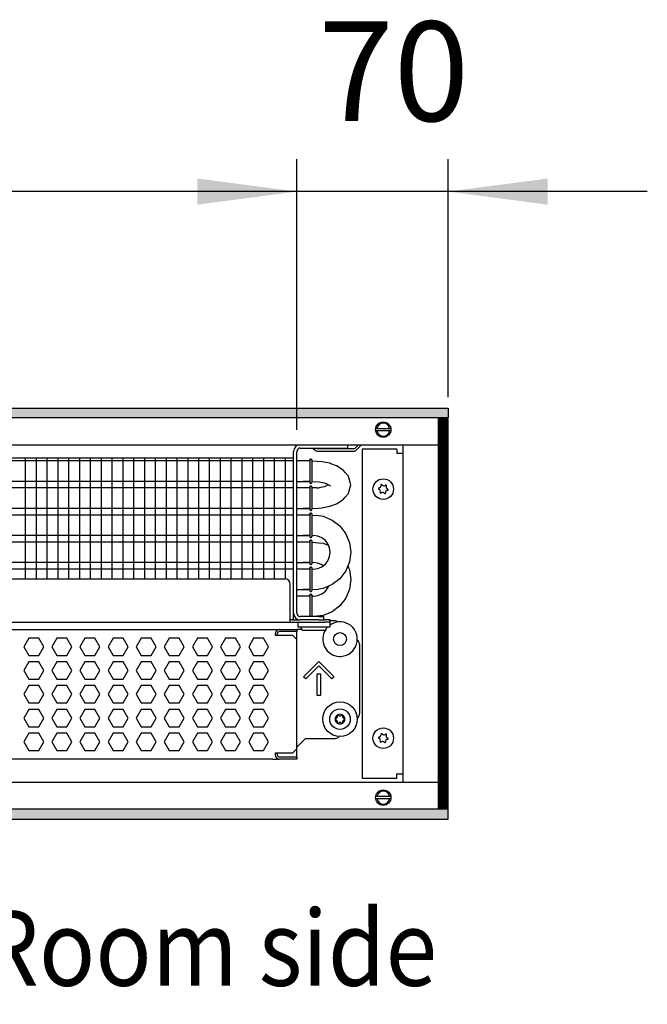
# Model space of a CAD drawing. Units: millimetres. Extents: x -8074 to 2115, y 10003 to 15943.
# Drawn here: x -4516 to -4226, y 14536 to 14991 of the extents above; entities that cross this region are included whole.
import ezdxf

# ---------------------------------------------------------------- set-up
doc = ezdxf.new("R2010")
doc.units = ezdxf.units.MM
doc.layers.add('1', color=7, linetype='Continuous')
doc.styles.add('CONVERTER_14', font='txt.shx', dxfattribs={"width": 0.9})
doc.dimstyles.new('ME10_DIM_66', dxfattribs={"dimtxt": 46, "dimasz": 46, "dimexe": 15, "dimexo": 10, "dimgap": 18, "dimtad": 1, "dimdec": 0, "dimdsep": 46, "dimtxsty": 'CONVERTER_14', "dimsah": 1, "dimcen": 0.09, "dimclrd": 6, "dimclre": 6, "dimclrt": 3, "dimadec": 0, "dimazin": 0, "dimtfac": 1, "dimtdec": 4, "dimtix": 1, "dimtmove": 0, "dimatfit": 3, "dimfxl": 1, "dimtolj": 1, "dimtzin": 0, "dimarcsym": 0})
doc.dimstyles.new('ME10_DIM_67', dxfattribs={"dimtxt": 46, "dimasz": 46, "dimexe": 15, "dimexo": 10, "dimgap": 18, "dimtad": 1, "dimdec": 0, "dimdsep": 46, "dimtxsty": 'CONVERTER_14', "dimsah": 1, "dimcen": 0.09, "dimclrd": 6, "dimclre": 6, "dimclrt": 3, "dimadec": 0, "dimazin": 0, "dimtfac": 1, "dimtdec": 4, "dimtix": 1, "dimtmove": 0, "dimatfit": 3, "dimfxl": 1, "dimtolj": 1, "dimtzin": 0, "dimarcsym": 0})
pattern_1 = [(45, (0, 0), (-0.0707106781, 0.0707106781), [])]

# ---------------------------------------------------------------- blocks, each defined once
blk = doc.blocks.new('*D59')
at = {"layer": '1', "color": 6, "linetype": 'Continuous'}
for p, q in [((-4388.23, 14801.09), (-4388.23, 14926.17)), ((-4318.3, 14816.18), (-4318.3, 14926.17)), ((-4388.23, 14911.17), (-4480.23, 14911.17)), ((-4318.3, 14911.17), (-4388.23, 14911.17)), ((-4226.3, 14911.17), (-4318.3, 14911.17))]:
    blk.add_line(p, q, dxfattribs=at)
at = {"layer": '1', "color": 6}
for points in [[(-4434.23, 14905.12), (-4434.23, 14917.23), (-4388.23, 14911.17)], [(-4272.3, 14917.23), (-4272.3, 14905.12), (-4318.3, 14911.17)]]:
    blk.add_solid(points, dxfattribs=at)
at = {"layer": '1', "color": 3, "insert": (-4378.28, 14929.4), "char_height": 46, "attachment_point": 7, "rotation": 0.0001, "line_spacing_factor": 0.454545, "style": 'CONVERTER_14'}
blk.add_mtext('70', dxfattribs=at)
blk = doc.blocks.new('*D60')
at = {"layer": '1', "color": 6, "linetype": 'Continuous'}
for p, q in [((-6998.3, 14801.09), (-6998.3, 14926.17)), ((-4388.23, 14801.09), (-4388.23, 14926.17)), ((-4388.23, 14911.17), (-6998.3, 14911.17))]:
    blk.add_line(p, q, dxfattribs=at)
at = {"layer": '1', "color": 6}
for points in [[(-6952.3, 14917.23), (-6952.3, 14905.12), (-6998.3, 14911.17)], [(-4434.23, 14905.12), (-4434.23, 14917.23), (-4388.23, 14911.17)]]:
    blk.add_solid(points, dxfattribs=at)
at = {"layer": '1', "color": 3, "insert": (-5769.65, 14929.4), "char_height": 46, "attachment_point": 7, "rotation": 0.0001, "line_spacing_factor": 0.454545, "style": 'CONVERTER_14'}
blk.add_mtext('\\C3;2610\\C3;*', dxfattribs=at)

msp = doc.modelspace()

# ---------------------------------------------------------------- hatches: boundary and pattern name
at = {"layer": '1', "linetype": 'Continuous'}
h = msp.add_hatch(dxfattribs=at)
h.set_pattern_fill('_USER', color=6, scale=0.1, angle=45, pattern_type=0)
h.set_pattern_definition(pattern_1)
h.paths.add_polyline_path([(-4318.303, 14811.171), (-4318.303, 14806.576), (-7458.303, 14806.576), (-7458.303, 14811.171)])
h = msp.add_hatch(dxfattribs=at)
h.set_pattern_fill('CUSTOM16', color=6, scale=0.1, angle=45, pattern_type=2)
h.set_pattern_definition([(45, (2244.3991, 131.65584), (-0.14142135624, 1e-17), [])])
h.paths.add_polyline_path([(-4318.303, 14806.176), (-4322.898, 14806.176), (-4322.898, 14626.166), (-4318.303, 14626.166)])
h = msp.add_hatch(dxfattribs=at)
h.set_pattern_fill('_USER', color=6, scale=0.1, angle=45, pattern_type=0)
h.set_pattern_definition(pattern_1)
h.paths.add_polyline_path([(-7458.303, 14625.766), (-7458.303, 14621.171), (-4318.303, 14621.171), (-4318.303, 14625.766)])

# ---------------------------------------------------------------- linework, layer by layer
at = {"color": 6, "linetype": 'Continuous'}
for p, q in [((-4389.728, 14716.371), (-4389.728, 14791.092)), ((-4380.737, 14792.691), (-4379.581, 14791.535)), ((-4378.875, 14792.241), (-4379.325, 14792.691)), ((-4361.622, 14792.241), (-4378.875, 14792.241)), ((-4378.875, 14791.242), (-4361.622, 14791.242)), ((-4359.674, 14794.189), (-4361.622, 14792.241)), ((-4360.915, 14791.535), (-4358.261, 14794.189)), ((-4389.728, 14786.707), (-4806.312, 14786.707)), ((-4382.213, 14787.027), (-4382.213, 14776.742)), ((-4381.249, 14787.046), (-4381.249, 14776.858)), ((-4389.728, 14777.197), (-4806.312, 14777.197)), ((-4389.728, 14774.22), (-4806.312, 14774.22)), ((-4382.213, 14774.54), (-4382.213, 14764.255)), ((-4381.249, 14774.559), (-4381.249, 14764.371)), ((-4389.728, 14764.71), (-4806.312, 14764.71)), ((-4389.728, 14761.733), (-4806.312, 14761.733)), ((-4382.213, 14762.054), (-4382.213, 14751.769)), ((-4381.249, 14762.072), (-4381.249, 14751.884)), ((-4389.728, 14752.223), (-4806.312, 14752.223)), ((-4389.728, 14749.246), (-4806.312, 14749.246)), ((-4382.213, 14749.567), (-4382.213, 14739.282)), ((-4381.249, 14749.585), (-4381.249, 14739.397)), ((-4389.728, 14739.736), (-4806.312, 14739.736)), ((-4389.728, 14736.759), (-4806.312, 14736.759)), ((-4382.213, 14737.08), (-4382.213, 14726.795)), ((-4381.249, 14737.098), (-4381.249, 14726.911)), ((-4382.213, 14724.593), (-4382.213, 14714.773)), ((-4381.249, 14724.611), (-4381.249, 14714.773)), ((-4389.728, 14713.274), (-4389.728, 14716.371)), ((-4387.73, 14712.275), (-4387.73, 14710.028)), ((-4387.73, 14710.028), (-4372.746, 14710.028)), ((-4385.732, 14708.829), (-4386.481, 14710.028)), ((-4385.732, 14708.529), (-4385.732, 14708.829)), ((-4385.732, 14708.529), (-4381.192, 14708.529)), ((-4381.192, 14708.529), (-4374.744, 14708.529)), ((-4369.143, 14712.29), (-4369.097, 14712.245)), ((-4512.027, 14704.883), (-4514.334, 14700.887)), ((-4507.413, 14704.883), (-4512.027, 14704.883)), ((-4505.106, 14700.887), (-4507.413, 14704.883)), ((-4499.041, 14704.883), (-4501.348, 14700.887)), ((-4494.427, 14704.883), (-4499.041, 14704.883)), ((-4492.12, 14700.887), (-4494.427, 14704.883)), ((-4486.055, 14704.883), (-4488.362, 14700.887)), ((-4481.441, 14704.883), (-4486.055, 14704.883)), ((-4479.134, 14700.887), (-4481.441, 14704.883)), ((-4473.068, 14704.883), (-4475.375, 14700.887)), ((-4468.454, 14704.883), (-4473.068, 14704.883)), ((-4466.147, 14700.887), (-4468.454, 14704.883)), ((-4460.082, 14704.883), (-4462.389, 14700.887)), ((-4455.468, 14704.883), (-4460.082, 14704.883)), ((-4453.161, 14700.887), (-4455.468, 14704.883)), ((-4447.096, 14704.883), (-4449.403, 14700.887)), ((-4442.482, 14704.883), (-4447.096, 14704.883)), ((-4440.175, 14700.887), (-4442.482, 14704.883)), ((-4434.109, 14704.883), (-4436.416, 14700.887)), ((-4429.495, 14704.883), (-4434.109, 14704.883)), ((-4427.188, 14700.887), (-4429.495, 14704.883)), ((-4421.123, 14704.883), (-4423.43, 14700.887)), ((-4416.509, 14704.883), (-4421.123, 14704.883)), ((-4414.202, 14700.887), (-4416.509, 14704.883)), ((-4408.137, 14704.883), (-4410.444, 14700.887)), ((-4403.523, 14704.883), (-4408.137, 14704.883)), ((-4401.216, 14700.887), (-4403.523, 14704.883)), ((-4398.219, 14706.881), (-4398.219, 14706.182)), ((-4398.219, 14706.182), (-4390.227, 14706.182)), ((-4397.22, 14706.881), (-4397.22, 14706.182)), ((-4388.229, 14707.88), (-4396.221, 14707.88)), ((-4388.229, 14707.88), (-4396.221, 14707.88)), ((-4390.227, 14706.182), (-4388.229, 14704.184)), ((-4360.328, 14703.923), (-4360.152, 14703.799)), ((-4514.334, 14700.887), (-4512.027, 14696.891)), ((-4507.413, 14696.891), (-4505.106, 14700.887)), ((-4501.348, 14700.887), (-4499.041, 14696.891)), ((-4494.427, 14696.891), (-4492.12, 14700.887)), ((-4488.362, 14700.887), (-4486.055, 14696.891)), ((-4481.441, 14696.891), (-4479.134, 14700.887)), ((-4475.375, 14700.887), (-4473.068, 14696.891)), ((-4468.454, 14696.891), (-4466.147, 14700.887)), ((-4462.389, 14700.887), (-4460.082, 14696.891)), ((-4455.468, 14696.891), (-4453.161, 14700.887)), ((-4449.403, 14700.887), (-4447.096, 14696.891)), ((-4442.482, 14696.891), (-4440.175, 14700.887)), ((-4436.416, 14700.887), (-4434.109, 14696.891)), ((-4429.495, 14696.891), (-4427.188, 14700.887)), ((-4423.43, 14700.887), (-4421.123, 14696.891)), ((-4416.509, 14696.891), (-4414.202, 14700.887)), ((-4410.444, 14700.887), (-4408.137, 14696.891)), ((-4403.523, 14696.891), (-4401.216, 14700.887)), ((-4512.027, 14696.891), (-4507.413, 14696.891)), ((-4499.041, 14696.891), (-4494.427, 14696.891)), ((-4486.055, 14696.891), (-4481.441, 14696.891)), ((-4473.068, 14696.891), (-4468.454, 14696.891)), ((-4460.082, 14696.891), (-4455.468, 14696.891)), ((-4447.096, 14696.891), (-4442.482, 14696.891)), ((-4434.109, 14696.891), (-4429.495, 14696.891)), ((-4421.123, 14696.891), (-4416.509, 14696.891)), ((-4408.137, 14696.891), (-4403.523, 14696.891)), ((-4512.027, 14693.895), (-4514.334, 14689.899)), ((-4514.334, 14689.899), (-4512.027, 14685.903)), ((-4507.413, 14693.895), (-4512.027, 14693.895)), ((-4505.106, 14689.899), (-4507.413, 14693.895)), ((-4507.413, 14685.903), (-4505.106, 14689.899)), ((-4499.041, 14693.895), (-4501.348, 14689.899)), ((-4501.348, 14689.899), (-4499.041, 14685.903)), ((-4494.427, 14693.895), (-4499.041, 14693.895)), ((-4492.12, 14689.899), (-4494.427, 14693.895)), ((-4494.427, 14685.903), (-4492.12, 14689.899)), ((-4486.055, 14693.895), (-4488.362, 14689.899)), ((-4488.362, 14689.899), (-4486.055, 14685.903)), ((-4481.441, 14693.895), (-4486.055, 14693.895)), ((-4479.134, 14689.899), (-4481.441, 14693.895)), ((-4481.441, 14685.903), (-4479.134, 14689.899)), ((-4473.068, 14693.895), (-4475.375, 14689.899)), ((-4475.375, 14689.899), (-4473.068, 14685.903)), ((-4468.454, 14693.895), (-4473.068, 14693.895)), ((-4466.147, 14689.899), (-4468.454, 14693.895)), ((-4468.454, 14685.903), (-4466.147, 14689.899)), ((-4460.082, 14693.895), (-4462.389, 14689.899)), ((-4462.389, 14689.899), (-4460.082, 14685.903)), ((-4455.468, 14693.895), (-4460.082, 14693.895)), ((-4453.161, 14689.899), (-4455.468, 14693.895)), ((-4455.468, 14685.903), (-4453.161, 14689.899)), ((-4447.096, 14693.895), (-4449.403, 14689.899)), ((-4449.403, 14689.899), (-4447.096, 14685.903)), ((-4442.482, 14693.895), (-4447.096, 14693.895)), ((-4440.175, 14689.899), (-4442.482, 14693.895)), ((-4442.482, 14685.903), (-4440.175, 14689.899)), ((-4434.109, 14693.895), (-4436.416, 14689.899)), ((-4436.416, 14689.899), (-4434.109, 14685.903)), ((-4429.495, 14693.895), (-4434.109, 14693.895)), ((-4427.188, 14689.899), (-4429.495, 14693.895)), ((-4429.495, 14685.903), (-4427.188, 14689.899)), ((-4421.123, 14693.895), (-4423.43, 14689.899)), ((-4423.43, 14689.899), (-4421.123, 14685.903)), ((-4416.509, 14693.895), (-4421.123, 14693.895)), ((-4414.202, 14689.899), (-4416.509, 14693.895)), ((-4416.509, 14685.903), (-4414.202, 14689.899)), ((-4408.137, 14693.895), (-4410.444, 14689.899)), ((-4410.444, 14689.899), (-4408.137, 14685.903)), ((-4403.523, 14693.895), (-4408.137, 14693.895)), ((-4401.216, 14689.899), (-4403.523, 14693.895)), ((-4403.523, 14685.903), (-4401.216, 14689.899)), ((-4385.054, 14687.03), (-4377.99, 14694.094)), ((-4377.99, 14691.975), (-4383.994, 14685.971)), ((-4377.99, 14694.094), (-4370.927, 14687.03)), ((-4371.986, 14685.971), (-4377.99, 14691.975)), ((-4512.027, 14685.903), (-4507.413, 14685.903)), ((-4499.041, 14685.903), (-4494.427, 14685.903)), ((-4486.055, 14685.903), (-4481.441, 14685.903)), ((-4473.068, 14685.903), (-4468.454, 14685.903)), ((-4460.082, 14685.903), (-4455.468, 14685.903)), ((-4447.096, 14685.903), (-4442.482, 14685.903)), ((-4434.109, 14685.903), (-4429.495, 14685.903)), ((-4421.123, 14685.903), (-4416.509, 14685.903)), ((-4408.137, 14685.903), (-4403.523, 14685.903)), ((-4383.994, 14685.971), (-4385.054, 14687.03)), ((-4378.739, 14678.411), (-4378.739, 14688.4)), ((-4378.739, 14688.4), (-4377.241, 14688.4)), ((-4377.241, 14688.4), (-4377.241, 14678.411)), ((-4370.927, 14687.03), (-4371.986, 14685.971)), ((-4512.027, 14682.906), (-4514.334, 14678.91)), ((-4507.413, 14682.906), (-4512.027, 14682.906)), ((-4505.106, 14678.91), (-4507.413, 14682.906)), ((-4499.041, 14682.906), (-4501.348, 14678.91)), ((-4494.427, 14682.906), (-4499.041, 14682.906)), ((-4492.12, 14678.91), (-4494.427, 14682.906)), ((-4486.055, 14682.906), (-4488.362, 14678.91)), ((-4481.441, 14682.906), (-4486.055, 14682.906)), ((-4479.134, 14678.91), (-4481.441, 14682.906)), ((-4473.068, 14682.906), (-4475.375, 14678.91)), ((-4468.454, 14682.906), (-4473.068, 14682.906)), ((-4466.147, 14678.91), (-4468.454, 14682.906)), ((-4460.082, 14682.906), (-4462.389, 14678.91)), ((-4455.468, 14682.906), (-4460.082, 14682.906)), ((-4453.161, 14678.91), (-4455.468, 14682.906)), ((-4447.096, 14682.906), (-4449.403, 14678.91)), ((-4442.482, 14682.906), (-4447.096, 14682.906)), ((-4440.175, 14678.91), (-4442.482, 14682.906)), ((-4434.109, 14682.906), (-4436.416, 14678.91)), ((-4429.495, 14682.906), (-4434.109, 14682.906)), ((-4427.188, 14678.91), (-4429.495, 14682.906)), ((-4421.123, 14682.906), (-4423.43, 14678.91)), ((-4416.509, 14682.906), (-4421.123, 14682.906)), ((-4414.202, 14678.91), (-4416.509, 14682.906)), ((-4408.137, 14682.906), (-4410.444, 14678.91)), ((-4403.523, 14682.906), (-4408.137, 14682.906)), ((-4401.216, 14678.91), (-4403.523, 14682.906)), ((-4514.334, 14678.91), (-4512.027, 14674.915)), ((-4507.413, 14674.915), (-4505.106, 14678.91)), ((-4501.348, 14678.91), (-4499.041, 14674.915)), ((-4494.427, 14674.915), (-4492.12, 14678.91)), ((-4488.362, 14678.91), (-4486.055, 14674.915)), ((-4481.441, 14674.915), (-4479.134, 14678.91)), ((-4475.375, 14678.91), (-4473.068, 14674.915)), ((-4468.454, 14674.915), (-4466.147, 14678.91)), ((-4462.389, 14678.91), (-4460.082, 14674.915)), ((-4455.468, 14674.915), (-4453.161, 14678.91)), ((-4449.403, 14678.91), (-4447.096, 14674.915)), ((-4442.482, 14674.915), (-4440.175, 14678.91)), ((-4436.416, 14678.91), (-4434.109, 14674.915)), ((-4429.495, 14674.915), (-4427.188, 14678.91)), ((-4423.43, 14678.91), (-4421.123, 14674.915)), ((-4416.509, 14674.915), (-4414.202, 14678.91)), ((-4410.444, 14678.91), (-4408.137, 14674.915)), ((-4403.523, 14674.915), (-4401.216, 14678.91)), ((-4377.241, 14678.411), (-4378.739, 14678.411)), ((-4512.027, 14671.918), (-4514.334, 14667.922)), ((-4512.027, 14674.915), (-4507.413, 14674.915)), ((-4507.413, 14671.918), (-4512.027, 14671.918)), ((-4505.106, 14667.922), (-4507.413, 14671.918)), ((-4499.041, 14671.918), (-4501.348, 14667.922)), ((-4499.041, 14674.915), (-4494.427, 14674.915)), ((-4494.427, 14671.918), (-4499.041, 14671.918)), ((-4492.12, 14667.922), (-4494.427, 14671.918)), ((-4486.055, 14671.918), (-4488.362, 14667.922)), ((-4486.055, 14674.915), (-4481.441, 14674.915)), ((-4481.441, 14671.918), (-4486.055, 14671.918)), ((-4479.134, 14667.922), (-4481.441, 14671.918)), ((-4473.068, 14671.918), (-4475.375, 14667.922)), ((-4473.068, 14674.915), (-4468.454, 14674.915)), ((-4468.454, 14671.918), (-4473.068, 14671.918)), ((-4466.147, 14667.922), (-4468.454, 14671.918)), ((-4460.082, 14671.918), (-4462.389, 14667.922)), ((-4460.082, 14674.915), (-4455.468, 14674.915)), ((-4455.468, 14671.918), (-4460.082, 14671.918)), ((-4453.161, 14667.922), (-4455.468, 14671.918)), ((-4447.096, 14671.918), (-4449.403, 14667.922)), ((-4447.096, 14674.915), (-4442.482, 14674.915)), ((-4442.482, 14671.918), (-4447.096, 14671.918)), ((-4440.175, 14667.922), (-4442.482, 14671.918)), ((-4434.109, 14671.918), (-4436.416, 14667.922)), ((-4434.109, 14674.915), (-4429.495, 14674.915)), ((-4429.495, 14671.918), (-4434.109, 14671.918)), ((-4427.188, 14667.922), (-4429.495, 14671.918)), ((-4421.123, 14671.918), (-4423.43, 14667.922)), ((-4421.123, 14674.915), (-4416.509, 14674.915)), ((-4416.509, 14671.918), (-4421.123, 14671.918)), ((-4414.202, 14667.922), (-4416.509, 14671.918)), ((-4408.137, 14671.918), (-4410.444, 14667.922)), ((-4408.137, 14674.915), (-4403.523, 14674.915)), ((-4403.523, 14671.918), (-4408.137, 14671.918)), ((-4401.216, 14667.922), (-4403.523, 14671.918)), ((-4514.334, 14667.922), (-4512.027, 14663.926)), ((-4507.413, 14663.926), (-4505.106, 14667.922)), ((-4501.348, 14667.922), (-4499.041, 14663.926)), ((-4494.427, 14663.926), (-4492.12, 14667.922)), ((-4488.362, 14667.922), (-4486.055, 14663.926)), ((-4481.441, 14663.926), (-4479.134, 14667.922)), ((-4475.375, 14667.922), (-4473.068, 14663.926)), ((-4468.454, 14663.926), (-4466.147, 14667.922)), ((-4462.389, 14667.922), (-4460.082, 14663.926)), ((-4455.468, 14663.926), (-4453.161, 14667.922)), ((-4449.403, 14667.922), (-4447.096, 14663.926)), ((-4442.482, 14663.926), (-4440.175, 14667.922)), ((-4436.416, 14667.922), (-4434.109, 14663.926)), ((-4429.495, 14663.926), (-4427.188, 14667.922)), ((-4423.43, 14667.922), (-4421.123, 14663.926)), ((-4416.509, 14663.926), (-4414.202, 14667.922)), ((-4410.444, 14667.922), (-4408.137, 14663.926)), ((-4403.523, 14663.926), (-4401.216, 14667.922)), ((-4512.027, 14663.926), (-4507.413, 14663.926)), ((-4499.041, 14663.926), (-4494.427, 14663.926)), ((-4486.055, 14663.926), (-4481.441, 14663.926)), ((-4473.068, 14663.926), (-4468.454, 14663.926)), ((-4460.082, 14663.926), (-4455.468, 14663.926)), ((-4447.096, 14663.926), (-4442.482, 14663.926)), ((-4434.109, 14663.926), (-4429.495, 14663.926)), ((-4421.123, 14663.926), (-4416.509, 14663.926)), ((-4408.137, 14663.926), (-4403.523, 14663.926)), ((-4512.027, 14660.929), (-4514.334, 14656.933)), ((-4507.413, 14660.929), (-4512.027, 14660.929)), ((-4505.106, 14656.933), (-4507.413, 14660.929)), ((-4499.041, 14660.929), (-4501.348, 14656.933)), ((-4494.427, 14660.929), (-4499.041, 14660.929)), ((-4492.12, 14656.933), (-4494.427, 14660.929)), ((-4486.055, 14660.929), (-4488.362, 14656.933)), ((-4481.441, 14660.929), (-4486.055, 14660.929)), ((-4479.134, 14656.933), (-4481.441, 14660.929)), ((-4473.068, 14660.929), (-4475.375, 14656.933)), ((-4468.454, 14660.929), (-4473.068, 14660.929)), ((-4466.147, 14656.933), (-4468.454, 14660.929)), ((-4460.082, 14660.929), (-4462.389, 14656.933)), ((-4455.468, 14660.929), (-4460.082, 14660.929)), ((-4453.161, 14656.933), (-4455.468, 14660.929)), ((-4447.096, 14660.929), (-4449.403, 14656.933)), ((-4442.482, 14660.929), (-4447.096, 14660.929)), ((-4440.175, 14656.933), (-4442.482, 14660.929)), ((-4434.109, 14660.929), (-4436.416, 14656.933)), ((-4429.495, 14660.929), (-4434.109, 14660.929)), ((-4427.188, 14656.933), (-4429.495, 14660.929)), ((-4421.123, 14660.929), (-4423.43, 14656.933)), ((-4416.509, 14660.929), (-4421.123, 14660.929)), ((-4414.202, 14656.933), (-4416.509, 14660.929)), ((-4408.137, 14660.929), (-4410.444, 14656.933)), ((-4403.523, 14660.929), (-4408.137, 14660.929)), ((-4401.216, 14656.933), (-4403.523, 14660.929)), ((-4514.334, 14656.933), (-4512.027, 14652.938)), ((-4507.413, 14652.938), (-4505.106, 14656.933)), ((-4501.348, 14656.933), (-4499.041, 14652.938)), ((-4494.427, 14652.938), (-4492.12, 14656.933)), ((-4488.362, 14656.933), (-4486.055, 14652.938)), ((-4481.441, 14652.938), (-4479.134, 14656.933)), ((-4475.375, 14656.933), (-4473.068, 14652.938)), ((-4468.454, 14652.938), (-4466.147, 14656.933)), ((-4462.389, 14656.933), (-4460.082, 14652.938)), ((-4455.468, 14652.938), (-4453.161, 14656.933)), ((-4449.403, 14656.933), (-4447.096, 14652.938)), ((-4442.482, 14652.938), (-4440.175, 14656.933)), ((-4436.416, 14656.933), (-4434.109, 14652.938)), ((-4429.495, 14652.938), (-4427.188, 14656.933)), ((-4423.43, 14656.933), (-4421.123, 14652.938)), ((-4416.509, 14652.938), (-4414.202, 14656.933)), ((-4410.444, 14656.933), (-4408.137, 14652.938)), ((-4403.523, 14652.938), (-4401.216, 14656.933)), ((-4390.227, 14651.639), (-4388.229, 14653.637)), ((-4512.027, 14652.938), (-4507.413, 14652.938)), ((-4499.041, 14652.938), (-4494.427, 14652.938)), ((-4486.055, 14652.938), (-4481.441, 14652.938)), ((-4473.068, 14652.938), (-4468.454, 14652.938)), ((-4460.082, 14652.938), (-4455.468, 14652.938)), ((-4447.096, 14652.938), (-4442.482, 14652.938)), ((-4434.109, 14652.938), (-4429.495, 14652.938)), ((-4421.123, 14652.938), (-4416.509, 14652.938)), ((-4408.137, 14652.938), (-4403.523, 14652.938)), ((-4390.227, 14651.639), (-4398.219, 14651.639)), ((-4398.219, 14651.639), (-4398.219, 14650.94)), ((-4397.22, 14651.639), (-4397.22, 14650.94)), ((-4396.221, 14649.941), (-4388.229, 14649.941)), ((-4396.221, 14649.941), (-4388.229, 14649.941))]:
    msp.add_line(p, q, dxfattribs=at)
at = {"color": 1, "linetype": 'Continuous'}
for p, q in [((-4388.229, 14716.371), (-4388.229, 14791.092)), ((-4386.631, 14792.691), (-4367.251, 14792.691)), ((-4367.251, 14792.691), (-4364.754, 14792.691)), ((-4364.754, 14794.189), (-4364.754, 14792.691)), ((-4806.312, 14788.195), (-4389.728, 14788.195)), ((-4385.233, 14786.707), (-4388.229, 14786.707)), ((-4382.213, 14786.707), (-4385.233, 14786.707)), ((-4382.169, 14787.362), (-4382.213, 14787.161)), ((-4382.213, 14787.161), (-4382.169, 14787.362)), ((-4382.213, 14787.161), (-4382.213, 14787.027)), ((-4382.113, 14787.424), (-4382.169, 14787.362)), ((-4382.169, 14787.362), (-4382.113, 14787.424)), ((-4381.907, 14787.578), (-4382.113, 14787.424)), ((-4382.113, 14787.424), (-4381.907, 14787.578)), ((-4381.907, 14787.578), (-4381.565, 14787.578)), ((-4381.565, 14787.578), (-4381.907, 14787.578)), ((-4381.565, 14787.578), (-4381.359, 14787.424)), ((-4381.359, 14787.424), (-4381.565, 14787.578)), ((-4381.359, 14787.424), (-4381.304, 14787.362)), ((-4381.304, 14787.362), (-4381.359, 14787.424)), ((-4381.304, 14787.362), (-4381.26, 14787.161)), ((-4381.26, 14787.161), (-4381.304, 14787.362)), ((-4376.648, 14786.352), (-4381.257, 14786.653)), ((-4372.956, 14785.613), (-4376.648, 14786.352)), ((-4372.44, 14785.42), (-4372.956, 14785.613)), ((-4369.911, 14784.521), (-4372.44, 14785.42)), ((-4369.621, 14784.398), (-4369.911, 14784.521)), ((-4369.547, 14784.365), (-4369.621, 14784.398)), ((-4367.52, 14782.959), (-4369.547, 14784.365)), ((-4366.646, 14782.337), (-4367.52, 14782.959)), ((-4365.81, 14781.378), (-4366.646, 14782.337)), ((-4364.432, 14779.827), (-4365.81, 14781.378)), ((-4388.229, 14777.197), (-4385.233, 14777.197)), ((-4382.219, 14777.197), (-4385.233, 14777.197)), ((-4385.233, 14777.197), (-4382.205, 14777.197)), ((-4382.213, 14776.742), (-4382.169, 14776.542)), ((-4382.169, 14776.542), (-4382.113, 14776.48)), ((-4382.113, 14776.48), (-4381.907, 14776.326)), ((-4381.907, 14776.326), (-4381.565, 14776.326)), ((-4381.565, 14776.326), (-4381.359, 14776.48)), ((-4381.359, 14776.48), (-4381.304, 14776.542)), ((-4381.304, 14776.542), (-4381.249, 14776.858)), ((-4377.884, 14777.126), (-4377.092, 14776.959)), ((-4377.092, 14776.959), (-4375.552, 14776.618)), ((-4375.552, 14776.618), (-4375.141, 14776.455)), ((-4375.141, 14776.455), (-4373.974, 14775.936)), ((-4364.34, 14779.677), (-4364.432, 14779.827)), ((-4364.27, 14779.557), (-4364.34, 14779.677)), ((-4363.256, 14775.708), (-4364.27, 14779.557)), ((-4385.233, 14774.22), (-4388.229, 14774.22)), ((-4382.213, 14774.22), (-4385.233, 14774.22)), ((-4382.213, 14774.675), (-4382.169, 14774.875)), ((-4382.169, 14774.875), (-4382.213, 14774.675)), ((-4382.213, 14774.675), (-4382.213, 14774.54)), ((-4382.169, 14774.875), (-4382.113, 14774.937)), ((-4382.113, 14774.937), (-4382.169, 14774.875)), ((-4382.113, 14774.937), (-4381.907, 14775.091)), ((-4381.907, 14775.091), (-4382.113, 14774.937)), ((-4381.565, 14775.091), (-4381.907, 14775.091)), ((-4381.907, 14775.091), (-4381.565, 14775.091)), ((-4381.359, 14774.937), (-4381.565, 14775.091)), ((-4381.565, 14775.091), (-4381.359, 14774.937)), ((-4381.304, 14774.875), (-4381.359, 14774.937)), ((-4381.359, 14774.937), (-4381.304, 14774.875)), ((-4381.26, 14774.675), (-4381.304, 14774.875)), ((-4381.304, 14774.875), (-4381.26, 14774.675)), ((-4378.921, 14774.22), (-4381.268, 14774.22)), ((-4377.092, 14774.458), (-4377.884, 14774.291)), ((-4375.552, 14774.799), (-4377.092, 14774.458)), ((-4375.141, 14774.962), (-4375.552, 14774.799)), ((-4373.974, 14775.481), (-4375.141, 14774.962)), ((-4373.974, 14775.936), (-4373.816, 14775.887)), ((-4373.816, 14775.53), (-4373.974, 14775.481)), ((-4373.816, 14775.887), (-4372.9, 14775.388)), ((-4373.478, 14775.708), (-4373.816, 14775.53)), ((-4372.9, 14775.388), (-4372.721, 14775.323)), ((-4364.432, 14771.59), (-4364.34, 14771.74)), ((-4364.34, 14771.74), (-4364.27, 14771.86)), ((-4364.27, 14771.86), (-4363.256, 14775.708)), ((-4369.547, 14767.052), (-4367.52, 14768.458)), ((-4367.52, 14768.458), (-4366.646, 14769.08)), ((-4366.646, 14769.08), (-4365.81, 14770.039)), ((-4365.81, 14770.039), (-4364.432, 14771.59)), ((-4388.229, 14764.71), (-4385.233, 14764.71)), ((-4385.233, 14764.71), (-4382.205, 14764.71)), ((-4382.219, 14764.71), (-4385.233, 14764.71)), ((-4382.213, 14764.255), (-4382.169, 14764.055)), ((-4382.169, 14764.055), (-4382.113, 14763.993)), ((-4382.113, 14763.993), (-4381.907, 14763.839)), ((-4381.907, 14762.604), (-4382.113, 14762.45)), ((-4382.113, 14762.45), (-4381.907, 14762.604)), ((-4381.907, 14763.839), (-4381.565, 14763.839)), ((-4381.907, 14762.604), (-4381.565, 14762.604)), ((-4381.565, 14762.604), (-4381.907, 14762.604)), ((-4381.565, 14763.839), (-4381.359, 14763.993)), ((-4381.565, 14762.604), (-4381.359, 14762.45)), ((-4381.359, 14762.45), (-4381.565, 14762.604)), ((-4381.359, 14763.993), (-4381.304, 14764.055)), ((-4381.304, 14764.055), (-4381.249, 14764.371)), ((-4378.24, 14764.962), (-4376.648, 14765.064)), ((-4376.648, 14765.064), (-4372.956, 14765.804)), ((-4372.956, 14765.804), (-4372.44, 14765.997)), ((-4372.44, 14765.997), (-4369.911, 14766.896)), ((-4369.911, 14766.896), (-4369.621, 14767.019)), ((-4369.621, 14767.019), (-4369.547, 14767.052)), ((-4385.233, 14761.733), (-4388.229, 14761.733)), ((-4382.213, 14761.733), (-4385.233, 14761.733)), ((-4382.169, 14762.388), (-4382.213, 14762.188)), ((-4382.213, 14762.188), (-4382.169, 14762.388)), ((-4382.213, 14762.188), (-4382.213, 14762.054)), ((-4382.113, 14762.45), (-4382.169, 14762.388)), ((-4382.169, 14762.388), (-4382.113, 14762.45)), ((-4381.359, 14762.45), (-4381.304, 14762.388)), ((-4381.304, 14762.388), (-4381.359, 14762.45)), ((-4381.304, 14762.388), (-4381.26, 14762.188)), ((-4381.26, 14762.188), (-4381.304, 14762.388)), ((-4378.24, 14761.436), (-4376.035, 14761.146)), ((-4376.035, 14761.146), (-4371.877, 14759.423)), ((-4371.877, 14759.423), (-4368.306, 14756.683)), ((-4371.877, 14759.423), (-4368.306, 14756.683)), ((-4368.306, 14756.683), (-4365.566, 14753.112)), ((-4388.229, 14752.223), (-4385.233, 14752.223)), ((-4385.233, 14749.246), (-4388.229, 14749.246)), ((-4382.219, 14752.223), (-4385.233, 14752.223)), ((-4385.233, 14752.223), (-4382.205, 14752.223)), ((-4382.213, 14749.246), (-4385.233, 14749.246)), ((-4382.213, 14751.769), (-4382.169, 14751.568)), ((-4382.213, 14749.701), (-4382.169, 14749.901)), ((-4382.169, 14749.901), (-4382.213, 14749.701)), ((-4382.213, 14749.701), (-4382.213, 14749.567)), ((-4382.169, 14751.568), (-4382.113, 14751.506)), ((-4382.169, 14749.901), (-4382.113, 14749.964)), ((-4382.113, 14749.964), (-4382.169, 14749.901)), ((-4382.113, 14751.506), (-4381.907, 14751.352)), ((-4382.113, 14749.964), (-4381.907, 14750.117)), ((-4381.907, 14750.117), (-4382.113, 14749.964)), ((-4381.907, 14751.352), (-4381.565, 14751.352)), ((-4381.565, 14750.117), (-4381.907, 14750.117)), ((-4381.907, 14750.117), (-4381.565, 14750.117)), ((-4381.565, 14751.352), (-4381.359, 14751.506)), ((-4381.359, 14749.964), (-4381.565, 14750.117)), ((-4381.565, 14750.117), (-4381.359, 14749.964)), ((-4381.359, 14751.506), (-4381.304, 14751.568)), ((-4381.304, 14749.901), (-4381.359, 14749.964)), ((-4381.359, 14749.964), (-4381.304, 14749.901)), ((-4381.304, 14751.568), (-4381.249, 14751.884)), ((-4381.26, 14749.701), (-4381.304, 14749.901)), ((-4381.304, 14749.901), (-4381.26, 14749.701)), ((-4378.496, 14751.96), (-4380.498, 14752.223)), ((-4376.632, 14751.187), (-4378.496, 14751.96)), ((-4378.24, 14748.949), (-4376.035, 14748.659)), ((-4375.03, 14749.959), (-4376.632, 14751.187)), ((-4373.802, 14748.357), (-4375.03, 14749.959)), ((-4373.802, 14748.357), (-4375.03, 14749.959)), ((-4365.566, 14753.112), (-4363.843, 14748.954)), ((-4365.566, 14753.112), (-4363.843, 14748.954)), ((-4363.843, 14748.954), (-4363.256, 14744.491)), ((-4376.035, 14748.659), (-4373.49, 14747.605)), ((-4373.029, 14746.492), (-4373.802, 14748.357)), ((-4372.766, 14744.491), (-4373.029, 14746.492)), ((-4373.029, 14742.49), (-4372.766, 14744.491)), ((-4363.256, 14744.491), (-4363.843, 14740.029)), ((-4375.03, 14739.024), (-4373.802, 14740.625)), ((-4373.802, 14740.625), (-4373.029, 14742.49)), ((-4363.843, 14740.029), (-4365.566, 14735.87)), ((-4363.843, 14740.029), (-4364.581, 14738.248)), ((-4388.229, 14739.736), (-4385.233, 14739.736)), ((-4385.233, 14736.759), (-4388.229, 14736.759)), ((-4385.233, 14739.736), (-4382.205, 14739.736)), ((-4382.219, 14739.736), (-4385.233, 14739.736)), ((-4382.213, 14736.759), (-4385.233, 14736.759)), ((-4382.213, 14739.282), (-4382.169, 14739.081)), ((-4382.169, 14737.414), (-4382.213, 14737.214)), ((-4382.213, 14737.214), (-4382.169, 14737.414)), ((-4382.213, 14737.214), (-4382.213, 14737.08)), ((-4382.169, 14739.081), (-4382.113, 14739.019)), ((-4382.113, 14737.477), (-4382.169, 14737.414)), ((-4382.169, 14737.414), (-4382.113, 14737.477)), ((-4382.113, 14739.019), (-4381.907, 14738.865)), ((-4381.907, 14737.63), (-4382.113, 14737.477)), ((-4382.113, 14737.477), (-4381.907, 14737.63)), ((-4381.907, 14738.865), (-4381.565, 14738.865)), ((-4381.907, 14737.63), (-4381.565, 14737.63)), ((-4381.565, 14737.63), (-4381.907, 14737.63)), ((-4381.565, 14738.865), (-4381.359, 14739.019)), ((-4381.565, 14737.63), (-4381.359, 14737.477)), ((-4381.359, 14737.477), (-4381.565, 14737.63)), ((-4381.359, 14739.019), (-4381.304, 14739.081)), ((-4381.359, 14737.477), (-4381.304, 14737.414)), ((-4381.304, 14737.414), (-4381.359, 14737.477)), ((-4381.304, 14739.081), (-4381.249, 14739.397)), ((-4381.304, 14737.414), (-4381.26, 14737.214)), ((-4381.26, 14737.214), (-4381.304, 14737.414)), ((-4378.496, 14739.473), (-4380.498, 14739.736)), ((-4380.498, 14736.759), (-4378.496, 14737.023)), ((-4376.632, 14738.7), (-4378.496, 14739.473)), ((-4378.496, 14737.023), (-4376.632, 14737.795)), ((-4376.632, 14737.795), (-4375.03, 14739.024)), ((-4376.042, 14738.248), (-4376.632, 14738.7)), ((-4365.566, 14735.87), (-4368.306, 14732.299)), ((-4364.581, 14738.248), (-4363.843, 14736.467)), ((-4363.843, 14736.467), (-4363.256, 14732.004)), ((-4806.312, 14732.254), (-4393.724, 14732.254)), ((-4368.306, 14732.299), (-4371.877, 14729.559)), ((-4363.256, 14732.004), (-4363.843, 14727.542)), ((-4391.226, 14714.872), (-4391.226, 14729.757)), ((-4388.229, 14727.249), (-4385.233, 14727.249)), ((-4382.219, 14727.249), (-4385.233, 14727.249)), ((-4385.233, 14727.249), (-4382.205, 14727.249)), ((-4382.213, 14726.795), (-4382.169, 14726.594)), ((-4382.169, 14726.594), (-4382.113, 14726.532)), ((-4382.113, 14726.532), (-4381.907, 14726.379)), ((-4381.907, 14726.379), (-4381.565, 14726.379)), ((-4381.565, 14726.379), (-4381.359, 14726.532)), ((-4381.359, 14726.532), (-4381.304, 14726.594)), ((-4381.304, 14726.594), (-4381.249, 14726.911)), ((-4376.035, 14727.837), (-4378.24, 14727.547)), ((-4376.632, 14725.308), (-4375.03, 14726.537)), ((-4371.877, 14729.559), (-4376.035, 14727.837)), ((-4375.03, 14726.537), (-4373.802, 14728.139)), ((-4373.802, 14728.139), (-4373.49, 14728.891)), ((-4363.843, 14727.542), (-4365.566, 14723.384)), ((-4385.233, 14724.273), (-4388.229, 14724.273)), ((-4382.213, 14724.273), (-4385.233, 14724.273)), ((-4382.213, 14724.727), (-4382.169, 14724.928)), ((-4382.169, 14724.928), (-4382.213, 14724.727)), ((-4382.213, 14724.727), (-4382.213, 14724.593)), ((-4382.169, 14724.928), (-4382.113, 14724.99)), ((-4382.113, 14724.99), (-4382.169, 14724.928)), ((-4382.113, 14724.99), (-4381.907, 14725.143)), ((-4381.907, 14725.143), (-4382.113, 14724.99)), ((-4381.565, 14725.143), (-4381.907, 14725.143)), ((-4381.907, 14725.143), (-4381.565, 14725.143)), ((-4381.359, 14724.99), (-4381.565, 14725.143)), ((-4381.565, 14725.143), (-4381.359, 14724.99)), ((-4381.304, 14724.928), (-4381.359, 14724.99)), ((-4381.359, 14724.99), (-4381.304, 14724.928)), ((-4381.26, 14724.727), (-4381.304, 14724.928)), ((-4381.304, 14724.928), (-4381.26, 14724.727)), ((-4380.498, 14724.273), (-4378.496, 14724.536)), ((-4378.496, 14724.536), (-4376.632, 14725.308)), ((-4365.566, 14723.384), (-4368.306, 14719.813)), ((-4368.306, 14719.813), (-4371.877, 14717.073)), ((-4391.226, 14712.275), (-4391.226, 14714.872)), ((-4390.227, 14713.274), (-4391.226, 14713.274)), ((-4390.228, 14713.274), (-4386.631, 14713.274)), ((-4378.24, 14714.773), (-4386.631, 14714.773)), ((-4378.24, 14713.274), (-4386.631, 14713.274)), ((-4376.035, 14715.35), (-4380.422, 14714.773)), ((-4378.24, 14714.773), (-4375.743, 14714.773)), ((-4378.24, 14713.274), (-4375.933, 14713.274)), ((-4371.877, 14717.073), (-4376.035, 14715.35)), ((-4375.892, 14713.274), (-4375.243, 14713.274)), ((-4375.743, 14713.274), (-4375.743, 14714.773)), ((-4372.746, 14713.274), (-4375.243, 14713.274)), ((-4372.746, 14712.275), (-4372.746, 14713.274)), ((-4370.748, 14712.875), (-4372.745, 14712.875)), ((-4806.312, 14712.275), (-4391.226, 14712.275)), ((-4806.312, 14708.879), (-4396.221, 14708.879)), ((-4396.221, 14708.879), (-4388.229, 14708.879)), ((-4391.226, 14712.275), (-4375.243, 14712.275)), ((-4385.763, 14708.879), (-4388.229, 14708.879)), ((-4388.229, 14708.879), (-4388.229, 14707.88)), ((-4374.988, 14708.529), (-4375.451, 14707.851)), ((-4372.746, 14712.275), (-4375.243, 14712.275)), ((-4374.744, 14708.829), (-4373.994, 14710.028)), ((-4374.744, 14708.829), (-4374.744, 14708.529)), ((-4374.109, 14709.819), (-4374.301, 14709.537)), ((-4373.847, 14710.028), (-4374.109, 14709.819)), ((-4372.746, 14710.028), (-4372.746, 14712.275)), ((-4372.246, 14711.304), (-4372.746, 14710.906)), ((-4388.229, 14704.184), (-4388.229, 14707.88)), ((-4388.229, 14653.637), (-4388.229, 14704.184)), ((-4359.26, 14701.886), (-4359.26, 14669.92)), ((-4360.328, 14667.883), (-4360.152, 14668.007)), ((-4384.234, 14658.432), (-4388.229, 14654.436)), ((-4384.234, 14658.432), (-4370.748, 14658.432)), ((-4368.734, 14659.534), (-4368.982, 14659.163)), ((-4388.229, 14653.637), (-4388.229, 14654.436)), ((-4388.229, 14649.941), (-4388.229, 14653.637)), ((-4388.229, 14649.941), (-4388.229, 14653.637)), ((-4399.218, 14648.942), (-4806.312, 14648.942)), ((-4399.218, 14648.942), (-4396.221, 14648.942)), ((-4388.229, 14648.942), (-4396.221, 14648.942)), ((-4388.229, 14649.941), (-4388.229, 14648.942)), ((-4388.229, 14648.937), (-4388.229, 14649.941))]:
    msp.add_line(p, q, dxfattribs=at)
at = {"color": 6, "linetype": 'Continuous'}
for centre, radius in [((-4348.271, 14773.711), 4.745), ((-4368.25, 14704.384), 2.997), ((-4368.25, 14667.422), 4.745), ((-4348.271, 14658.632), 4.745)]:
    msp.add_circle(centre, radius, dxfattribs=at)
at = {"color": 1, "linetype": 'Continuous'}
msp.add_circle((-4368.25, 14667.422), 7.992, dxfattribs=at)
at = {"color": 6, "linetype": 'Continuous'}
for centre, radius, start, end in [((-4386.631, 14791.092), 3.097, 90, 180), ((-4378.875, 14792.241), 0.999, 225, 270), ((-4361.622, 14792.241), 0.999, 270, 315), ((-4350.205, 14773.945), 0.3, 173.09494, 267.50666), ((-4350.205, 14773.945), 0.3, 78.68321, 173.09494), ((-4350.595, 14772.72), 0.999, 338.31193, 67.87794), ((-4350.291, 14775.227), 0.999, 278.31193, 7.87794), ((-4349.441, 14772.153), 0.3, 138.68321, 233.09494), ((-4349.441, 14772.153), 0.3, 233.09494, 327.50666), ((-4349.036, 14775.502), 0.3, 113.09494, 207.50666), ((-4348.575, 14771.203), 0.999, 38.31193, 127.87794), ((-4349.036, 14775.502), 0.3, 18.68321, 113.09494), ((-4347.968, 14776.218), 0.999, 218.31193, 307.87794), ((-4347.507, 14771.919), 0.3, 198.68321, 293.09494), ((-4347.507, 14771.919), 0.3, 293.09494, 27.50666), ((-4347.102, 14775.268), 0.3, 53.09494, 147.50666), ((-4346.252, 14772.194), 0.999, 98.31193, 187.87794), ((-4345.948, 14774.701), 0.999, 158.31193, 247.87794), ((-4347.102, 14775.268), 0.3, 318.68321, 53.09494), ((-4346.338, 14773.476), 0.3, 258.68321, 353.09494), ((-4346.338, 14773.476), 0.3, 353.09494, 87.50666), ((-4386.631, 14716.371), 3.097, 180, 270), ((-4396.221, 14706.881), 1.998, 90, 180), ((-4396.221, 14706.881), 0.999, 89.99914, 179.99914), ((-4368.25, 14667.422), 2.248, 120, 180), ((-4370.198, 14667.422), 0.3, 85.58827, 180), ((-4370.198, 14667.422), 0.3, 180, 274.41173), ((-4368.25, 14667.422), 2.248, 180, 240), ((-4370.438, 14668.685), 0.999, 285.21699, 14.78301), ((-4370.438, 14666.16), 0.999, 345.21699, 74.78301), ((-4369.224, 14669.109), 0.3, 120, 214.41173), ((-4368.25, 14667.422), 2.248, 60, 120), ((-4369.224, 14669.109), 0.3, 25.58827, 120), ((-4368.25, 14669.948), 0.999, 225.21699, 314.78301), ((-4367.276, 14669.109), 0.3, 60, 154.41173), ((-4367.276, 14669.109), 0.3, 325.58827, 60), ((-4368.25, 14667.422), 2.248, 0, 60), ((-4368.25, 14667.422), 2.248, 300, 0), ((-4366.063, 14668.685), 0.999, 165.21699, 254.78301), ((-4366.063, 14666.16), 0.999, 105.21699, 194.78301), ((-4366.302, 14667.422), 0.3, 0, 94.41173), ((-4366.302, 14667.422), 0.3, 265.58827, 0), ((-4369.224, 14665.735), 0.3, 145.58827, 240), ((-4369.224, 14665.735), 0.3, 240, 334.41173), ((-4368.25, 14667.422), 2.248, 240, 300), ((-4368.25, 14664.897), 0.999, 45.21699, 134.78301), ((-4367.276, 14665.735), 0.3, 205.58827, 300), ((-4367.276, 14665.735), 0.3, 300, 34.41173), ((-4350.205, 14658.866), 0.3, 173.09494, 267.50666), ((-4350.205, 14658.866), 0.3, 78.68321, 173.09494), ((-4350.595, 14657.641), 0.999, 338.31193, 67.87794), ((-4350.291, 14660.148), 0.999, 278.31193, 7.87794), ((-4349.036, 14660.424), 0.3, 113.09494, 207.50666), ((-4349.036, 14660.424), 0.3, 18.68321, 113.09494), ((-4347.968, 14661.139), 0.999, 218.31193, 307.87794), ((-4347.102, 14660.189), 0.3, 53.09494, 147.50666), ((-4346.252, 14657.115), 0.999, 98.31193, 187.87794), ((-4345.948, 14659.622), 0.999, 158.31193, 247.87794), ((-4347.102, 14660.189), 0.3, 318.68321, 53.09494), ((-4346.338, 14658.397), 0.3, 258.68321, 353.09494), ((-4346.338, 14658.397), 0.3, 353.09494, 87.50666), ((-4349.441, 14657.074), 0.3, 138.68321, 233.09494), ((-4349.441, 14657.074), 0.3, 233.09494, 327.50666), ((-4348.575, 14656.125), 0.999, 38.31193, 127.87794), ((-4347.507, 14656.84), 0.3, 198.68321, 293.09494), ((-4347.507, 14656.84), 0.3, 293.09494, 27.50666), ((-4396.221, 14650.94), 1.998, 180, 270), ((-4396.221, 14650.94), 0.999, 180.00086, 270.00086)]:
    msp.add_arc(centre, radius, start, end, dxfattribs=at)
at = {"color": 1, "linetype": 'Continuous'}
for centre, radius, start, end in [((-4386.631, 14791.092), 1.598, 90, 180), ((-4393.724, 14729.757), 2.497, 0, 90), ((-4386.631, 14716.371), 1.598, 180, 270), ((-4370.748, 14710.377), 2.497, 50.00016, 90.00001), ((-4368.25, 14704.384), 7.992, 274.28573, 119.99997), ((-4368.25, 14704.384), 7.992, 154.28571, 274.28573), ((-4361.757, 14701.886), 2.497, 359.99999, 50.00015), ((-4361.757, 14669.92), 2.497, 309.99985, 0), ((-4370.748, 14660.929), 2.497, 270.00023, 315.00023)]:
    msp.add_arc(centre, radius, start, end, dxfattribs=at)
at = {"layer": '1', "color": 6, "linetype": 'Continuous'}
for p, q in [((-7458.303, 14811.171), (-4318.303, 14811.171)), ((-4318.303, 14811.171), (-4318.303, 14806.576)), ((-4318.303, 14806.576), (-7458.303, 14806.576)), ((-4322.898, 14806.176), (-4322.898, 14626.166)), ((-4318.303, 14806.176), (-4322.898, 14806.176)), ((-4318.303, 14626.166), (-4318.303, 14806.176)), ((-4351.698, 14801.781), (-4344.776, 14801.781)), ((-4344.845, 14800.582), (-4351.698, 14800.582)), ((-4513.618, 14788.195), (-4513.618, 14732.254)), ((-4508.618, 14788.195), (-4508.618, 14732.254)), ((-4503.618, 14788.195), (-4503.618, 14732.254)), ((-4498.618, 14788.195), (-4498.618, 14732.254)), ((-4493.618, 14788.195), (-4493.618, 14732.254)), ((-4488.618, 14788.195), (-4488.618, 14732.254)), ((-4483.618, 14788.195), (-4483.618, 14732.254)), ((-4478.618, 14788.195), (-4478.618, 14732.254)), ((-4473.618, 14788.195), (-4473.618, 14732.254)), ((-4468.618, 14788.195), (-4468.618, 14732.254)), ((-4463.618, 14788.195), (-4463.618, 14732.254)), ((-4458.618, 14788.195), (-4458.618, 14732.254)), ((-4453.618, 14788.195), (-4453.618, 14732.254)), ((-4448.618, 14788.195), (-4448.618, 14732.254)), ((-4443.618, 14788.195), (-4443.618, 14732.254)), ((-4438.618, 14788.195), (-4438.618, 14732.254)), ((-4433.618, 14788.195), (-4433.618, 14732.254)), ((-4428.618, 14788.195), (-4428.618, 14732.254)), ((-4423.618, 14788.195), (-4423.618, 14732.254)), ((-4418.618, 14788.195), (-4418.618, 14732.254)), ((-4413.618, 14788.195), (-4413.618, 14732.254)), ((-4408.618, 14788.195), (-4408.618, 14732.254)), ((-4403.618, 14788.195), (-4403.618, 14732.254)), ((-4398.618, 14788.195), (-4398.618, 14732.254)), ((-4393.618, 14788.195), (-4393.618, 14732.254)), ((-4351.698, 14631.76), (-4344.776, 14631.76)), ((-4351.698, 14631.76), (-4344.776, 14631.76)), ((-4344.845, 14630.561), (-4351.698, 14630.561)), ((-4344.845, 14630.561), (-4351.698, 14630.561)), ((-4322.898, 14626.166), (-4318.303, 14626.166)), ((-4318.303, 14625.766), (-7458.303, 14625.766)), ((-4318.303, 14621.171), (-4318.303, 14625.766)), ((-7458.303, 14621.171), (-4318.303, 14621.171))]:
    msp.add_line(p, q, dxfattribs=at)
at = {"layer": '1', "color": 1, "linetype": 'Continuous'}
for p, q in [((-4806.312, 14794.189), (-4322.898, 14794.189)), ((-4358.011, 14792.191), (-4358.011, 14640.151)), ((-4342.028, 14792.191), (-4358.011, 14792.191)), ((-4342.028, 14792.191), (-4342.028, 14790.193)), ((-4339.281, 14790.193), (-4342.028, 14790.193)), ((-4339.281, 14794.189), (-4339.281, 14638.153)), ((-4381.249, 14787.046), (-4381.26, 14787.161)), ((-4381.256, 14777.197), (-4377.884, 14777.126)), ((-4381.249, 14774.559), (-4381.26, 14774.675)), ((-4378.921, 14774.22), (-4377.884, 14774.291)), ((-4381.249, 14764.71), (-4378.24, 14764.962)), ((-4381.249, 14762.072), (-4381.26, 14762.188)), ((-4381.249, 14761.733), (-4378.24, 14761.436)), ((-4381.249, 14749.585), (-4381.26, 14749.701)), ((-4381.249, 14752.223), (-4380.498, 14752.223)), ((-4381.249, 14749.246), (-4378.24, 14748.949)), ((-4381.249, 14737.098), (-4381.26, 14737.214)), ((-4381.249, 14739.736), (-4380.498, 14739.736)), ((-4381.249, 14736.759), (-4380.498, 14736.759)), ((-4381.249, 14727.249), (-4378.24, 14727.547)), ((-4381.249, 14724.611), (-4381.26, 14724.727)), ((-4381.249, 14724.273), (-4380.498, 14724.273)), ((-4358.011, 14640.151), (-4342.028, 14640.151)), ((-4342.028, 14642.149), (-4339.281, 14642.149)), ((-4342.028, 14640.151), (-4342.028, 14642.149)), ((-4322.898, 14638.139), (-4806.312, 14638.139))]:
    msp.add_line(p, q, dxfattribs=at)
at = {"layer": '1', "color": 6, "linetype": 'Continuous'}
for centre in [(-4348.271, 14801.182), (-4348.271, 14631.161), (-4348.271, 14631.161)]:
    msp.add_circle(centre, 3.546, dxfattribs=at)
for centre, start, end in [((-4348.271, 14801.182), 11.53724, 168.46276), ((-4348.271, 14801.182), 191.53691, 348.46309), ((-4348.271, 14631.161), 11.53724, 168.46276), ((-4348.271, 14631.161), 11.53724, 168.46276), ((-4348.271, 14631.161), 191.53691, 348.46309), ((-4348.271, 14631.161), 191.53691, 348.46309)]:
    msp.add_arc(centre, 2.997, start, end, dxfattribs=at)

# ---------------------------------------------------------------- texts
at = {"layer": '1', "color": 2, "style": 'CONVERTER_14', "width": 0.9}
msp.add_text('Raumseite  /  Room side', height=35, dxfattribs=at).set_placement((-4803.05, 14544.205))

# ---------------------------------------------------------------- dimensions: what is measured, and where the dimension line sits
at = {"layer": '1'}
dim = msp.add_linear_dim(base=(-4318.303, 14911.171), p1=(-4388.229, 14791.092), p2=(-4318.303, 14806.176), dimstyle='ME10_DIM_66', dxfattribs=at)
dim.commit()
dim.dimension.update_dxf_attribs({"geometry": '*D59', "text_midpoint": (-4353.266, 14946.684), "text_rotation": 0.00014})
dim = msp.add_linear_dim(base=(-4388.229, 14911.171), p1=(-6998.298, 14791.092), p2=(-4388.229, 14791.092), text='<>*', dimstyle='ME10_DIM_67', override={"dimpost": '*'}, dxfattribs=at)
dim.commit()
dim.dimension.update_dxf_attribs({"geometry": '*D60', "text_midpoint": (-5693.264, 14946.684), "text_rotation": 0.00014})

doc.saveas('drawing.dxf')
